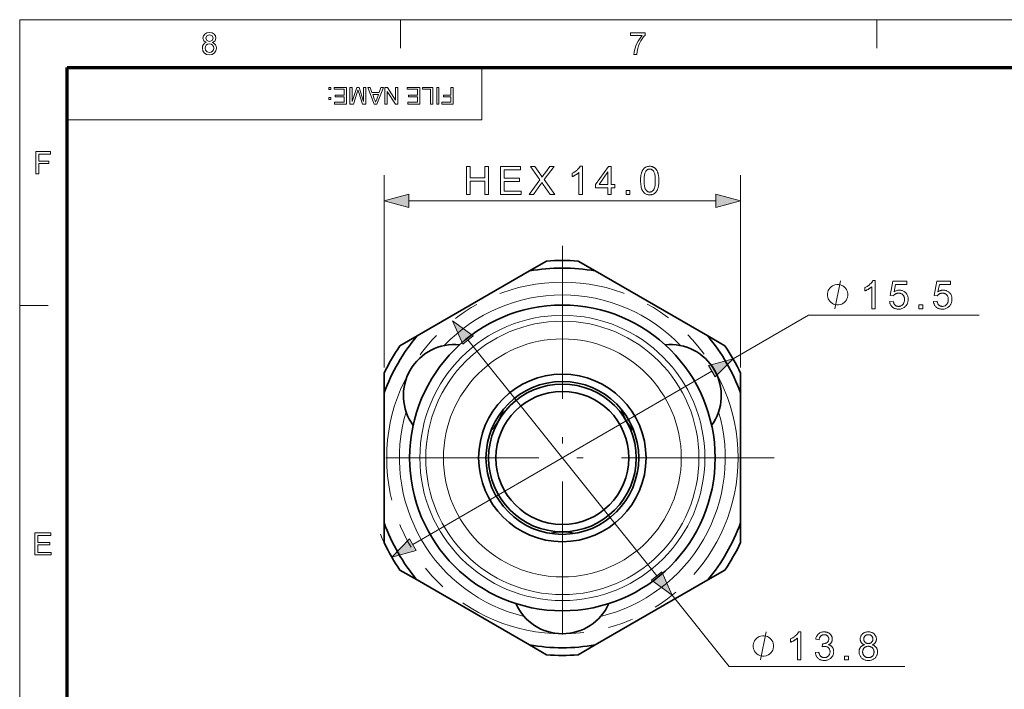
# Model space of a CAD drawing. Extents: x 8 to 292, y 8 to 202.
# Drawn here: x 8 to 85, y 149 to 202 of the extents above; entities that cross this region are included whole.
import ezdxf

# ---------------------------------------------------------------- set-up
doc = ezdxf.new("R2010")
doc.units = 0
doc.linetypes.add('DASHDOT', pattern=[18.5, 12, -3, 0.5, -3])
doc.linetypes.add('PHANTOM', pattern=[20, 10, -2, 2, -2, 2, -2])

msp = doc.modelspace()

# ---------------------------------------------------------------- linework, layer by layer
at = {"color": 11, "lineweight": 13}
for p, q in [((7.5, 7.5), (7.5, 202.012)), ((7.5, 202.012), (291.788, 202.012))]:
    msp.add_line(p, q, dxfattribs=at)
at = {"color": 7, "lineweight": 13, "ltscale": 0.056109}
for p, q in [((37.425, 199.768), (37.425, 202.012)), ((74.831, 199.768), (74.831, 202.012)), ((7.5, 179.569), (9.744, 179.569))]:
    msp.add_line(p, q, dxfattribs=at)
at = {"color": 150, "lineweight": 70}
for p, q in [((11.241, 198.272), (288.047, 198.272)), ((11.241, 11.241), (11.241, 198.272))]:
    msp.add_line(p, q, dxfattribs=at)
at = {"color": 7, "lineweight": 13, "ltscale": 0.102828}
msp.add_line((43.791, 194.159), (43.791, 198.272), dxfattribs=at)
at = {"color": 7, "lineweight": 13}
for p, q in [((43.791, 194.159), (11.241, 194.159)), ((38.062, 187.798), (62.198, 187.798)), ((42.712, 176.88), (57.547, 158.351)), ((38.393, 160.808), (61.866, 174.424))]:
    msp.add_line(p, q, dxfattribs=at)
at = {"color": 7, "lineweight": 13, "ltscale": 0.377072}
for p, q in [((36.13, 174.716), (36.13, 189.798)), ((64.13, 174.716), (64.13, 189.798))]:
    msp.add_line(p, q, dxfattribs=at)
at = {"color": 7, "linetype": 'DASHDOT', "lineweight": 13}
for p, q in [((50.13, 184.256), (50.13, 150.976)), ((66.77, 167.616), (33.49, 167.616))]:
    msp.add_line(p, q, dxfattribs=at)
at = {"color": 7, "lineweight": 35, "ltscale": 0.038802}
for p, q in [((47.546, 182.29), (48.891, 183.066)), ((52.713, 182.29), (51.369, 183.066)), ((38.713, 177.19), (37.369, 176.414)), ((61.546, 177.19), (62.891, 176.414)), ((36.13, 172.716), (36.13, 174.268)), ((64.13, 172.716), (64.13, 174.268)), ((36.13, 162.516), (36.13, 160.964)), ((64.13, 162.516), (64.13, 160.964)), ((38.713, 158.041), (37.369, 158.817)), ((61.546, 158.041), (62.891, 158.817)), ((47.546, 152.941), (48.891, 152.165)), ((52.713, 152.941), (51.369, 152.165))]:
    msp.add_line(p, q, dxfattribs=at)
at = {"color": 7, "lineweight": 35, "ltscale": 0.255}
for p, q in [((47.546, 182.29), (38.713, 177.19)), ((61.546, 177.19), (52.713, 182.29)), ((36.13, 172.716), (36.13, 162.516)), ((64.13, 162.516), (64.13, 172.716)), ((38.713, 158.041), (47.546, 152.941)), ((52.713, 152.941), (61.546, 158.041))]:
    msp.add_line(p, q, dxfattribs=at)
at = {"color": 7, "lineweight": 13, "ltscale": 0.171169}
msp.add_line((63.537, 175.393), (69.46, 178.828), dxfattribs=at)
at = {"color": 7, "lineweight": 13, "ltscale": 0.335}
msp.add_line((69.46, 178.828), (82.86, 178.828), dxfattribs=at)
at = {"color": 7, "lineweight": 13, "ltscale": 0.17896}
msp.add_line((58.754, 156.843), (63.228, 151.254), dxfattribs=at)
at = {"color": 7, "lineweight": 13, "ltscale": 0.344946}
msp.add_line((63.228, 151.254), (77.026, 151.254), dxfattribs=at)
at = {"color": 7, "lineweight": 13}
for points in [[(22.158, 200.22), (21.962, 200.357), (21.898, 200.568), (21.932, 200.74), (22.035, 200.881), (22.195, 200.976), (22.4, 201.008), (22.607, 200.976), (22.769, 200.879), (22.874, 200.735), (22.908, 200.562), (22.845, 200.356), (22.654, 200.22), (22.784, 200.153), (22.879, 200.053), (22.937, 199.926), (22.957, 199.776), (22.918, 199.572), (22.804, 199.403), (22.628, 199.29), (22.403, 199.252), (22.179, 199.29), (22.002, 199.404), (21.888, 199.574), (21.85, 199.782), (21.87, 199.938), (21.93, 200.065), (22.027, 200.161)], [(22.115, 200.57), (22.19, 200.383), (22.406, 200.311), (22.618, 200.383), (22.692, 200.559), (22.615, 200.742), (22.403, 200.816), (22.191, 200.743)], [(55.492, 200.768), (55.492, 200.984), (56.622, 200.984), (56.622, 200.809), (56.514, 200.678), (56.407, 200.523), (56.3, 200.343), (56.201, 200.148), (56.119, 199.95), (56.053, 199.748), (56.001, 199.522), (55.973, 199.276), (55.756, 199.276), (55.78, 199.5), (55.842, 199.766), (55.905, 199.954), (55.984, 200.139), (56.078, 200.319), (56.183, 200.487), (56.292, 200.637), (56.406, 200.768)], [(22.067, 199.785), (22.102, 199.616), (22.224, 199.489), (22.405, 199.445), (22.545, 199.468), (22.651, 199.539), (22.718, 199.646), (22.74, 199.778), (22.717, 199.913), (22.649, 200.022), (22.54, 200.094), (22.398, 200.118), (22.26, 200.094), (22.155, 200.023), (22.089, 199.916)], [(31.94, 196.697), (31.94, 196.533), (31.776, 196.533), (31.776, 196.697)], [(33.174, 196.697), (33.174, 195.39), (32.23, 195.39), (32.23, 195.535), (32.993, 195.535), (32.993, 195.953), (32.285, 195.953), (32.285, 196.098), (32.993, 196.098), (32.993, 196.552), (32.194, 196.552), (32.194, 196.697)], [(34.699, 196.697), (34.699, 195.39), (34.429, 195.39), (34.133, 196.31), (34.073, 196.502), (34.007, 196.294), (33.713, 195.39), (33.446, 195.39), (33.446, 196.697), (33.628, 196.697), (33.628, 195.59), (33.983, 196.697), (34.165, 196.697), (34.517, 195.59), (34.517, 196.697)], [(36.074, 196.697), (35.555, 195.39), (35.355, 195.39), (34.837, 196.697), (35.029, 196.697), (35.175, 196.298), (35.735, 196.298), (35.882, 196.697)], [(37.207, 196.697), (37.207, 195.39), (37.015, 195.39), (36.372, 196.377), (36.372, 195.39), (36.19, 195.39), (36.19, 196.697), (36.383, 196.697), (37.025, 195.71), (37.025, 196.697)], [(38.931, 196.697), (38.931, 195.39), (37.987, 195.39), (37.987, 195.535), (38.75, 195.535), (38.75, 195.953), (38.042, 195.953), (38.042, 196.098), (38.75, 196.098), (38.75, 196.552), (37.951, 196.552), (37.951, 196.697)], [(39.948, 196.697), (39.948, 195.39), (39.766, 195.39), (39.766, 196.552), (39.131, 196.552), (39.131, 196.697)], [(40.438, 196.697), (40.438, 195.39), (40.257, 195.39), (40.257, 196.697)], [(41.545, 196.697), (41.545, 195.39), (40.674, 195.39), (40.674, 195.535), (41.364, 195.535), (41.364, 195.953), (40.783, 195.953), (40.783, 196.098), (41.364, 196.098), (41.364, 196.697)], [(31.94, 195.916), (31.94, 195.753), (31.776, 195.753), (31.776, 195.916)], [(35.682, 196.152), (35.229, 196.152), (35.358, 195.8), (35.413, 195.651), (35.455, 195.535), (35.499, 195.655), (35.544, 195.777)], [(8.774, 189.925), (8.774, 191.657), (9.929, 191.657), (9.929, 191.464), (9.015, 191.464), (9.015, 190.911), (9.785, 190.911), (9.785, 190.718), (9.015, 190.718), (9.015, 189.925)], [(42.601, 188.298), (42.601, 190.498), (42.892, 190.498), (42.892, 189.595), (44.035, 189.595), (44.035, 190.498), (44.326, 190.498), (44.326, 188.298), (44.035, 188.298), (44.035, 189.335), (42.892, 189.335), (42.892, 188.298)], [(45.257, 188.298), (45.257, 190.498), (46.848, 190.498), (46.848, 190.239), (45.548, 190.239), (45.548, 189.565), (46.765, 189.565), (46.765, 189.307), (45.548, 189.307), (45.548, 188.558), (46.899, 188.558), (46.899, 188.298)], [(47.517, 188.298), (48.368, 189.445), (47.617, 190.498), (47.964, 190.498), (48.363, 189.934), (48.387, 189.9), (48.41, 189.867), (48.432, 189.836), (48.451, 189.807), (48.47, 189.779), (48.487, 189.753), (48.502, 189.728), (48.516, 189.705), (48.529, 189.684), (48.54, 189.664), (48.555, 189.688), (48.571, 189.713), (48.587, 189.737), (48.604, 189.762), (48.621, 189.787), (48.638, 189.812), (48.657, 189.837), (48.675, 189.863), (48.695, 189.889), (48.714, 189.915), (49.157, 190.498), (49.474, 190.498), (48.701, 189.461), (49.534, 188.298), (49.174, 188.298), (48.62, 189.083), (48.611, 189.097), (48.601, 189.111), (48.592, 189.125), (48.582, 189.139), (48.573, 189.154), (48.563, 189.169), (48.553, 189.184), (48.544, 189.199), (48.534, 189.215), (48.524, 189.23), (48.51, 189.207), (48.496, 189.185), (48.484, 189.165), (48.472, 189.146), (48.461, 189.129), (48.451, 189.113), (48.442, 189.099), (48.433, 189.086), (48.426, 189.075), (48.419, 189.065), (47.867, 188.298)], [(51.699, 188.298), (51.429, 188.298), (51.429, 190.02), (51.409, 190.001), (51.387, 189.983), (51.365, 189.964), (51.341, 189.945), (51.316, 189.927), (51.29, 189.908), (51.262, 189.889), (51.234, 189.871), (51.204, 189.852), (51.173, 189.834), (51.142, 189.816), (51.111, 189.798), (51.081, 189.782), (51.051, 189.767), (51.023, 189.752), (50.995, 189.739), (50.967, 189.726), (50.94, 189.715), (50.914, 189.704), (50.889, 189.694), (50.889, 189.955), (50.933, 189.977), (50.977, 190), (51.019, 190.023), (51.061, 190.048), (51.101, 190.073), (51.14, 190.099), (51.178, 190.126), (51.215, 190.155), (51.25, 190.183), (51.285, 190.213), (51.318, 190.244), (51.349, 190.274), (51.378, 190.303), (51.405, 190.333), (51.43, 190.363), (51.453, 190.392), (51.474, 190.421), (51.493, 190.45), (51.51, 190.479), (51.525, 190.507), (51.699, 190.507)], [(53.696, 188.298), (53.696, 188.825), (52.742, 188.825), (52.742, 189.073), (53.746, 190.498), (53.966, 190.498), (53.966, 189.073), (54.264, 189.073), (54.264, 188.825), (53.966, 188.825), (53.966, 188.298)], [(56.273, 189.383), (56.274, 189.46), (56.276, 189.533), (56.28, 189.604), (56.286, 189.671), (56.293, 189.736), (56.302, 189.797), (56.312, 189.855), (56.324, 189.91), (56.338, 189.962), (56.353, 190.011), (56.37, 190.058), (56.389, 190.102), (56.409, 190.144), (56.43, 190.184), (56.453, 190.222), (56.478, 190.258), (56.504, 190.291), (56.532, 190.322), (56.561, 190.352), (56.592, 190.378), (56.624, 190.403), (56.659, 190.425), (56.694, 190.444), (56.732, 190.461), (56.771, 190.475), (56.811, 190.487), (56.854, 190.496), (56.898, 190.502), (56.943, 190.506), (56.99, 190.507), (57.025, 190.507), (57.059, 190.505), (57.093, 190.501), (57.125, 190.496), (57.157, 190.49), (57.187, 190.482), (57.217, 190.473), (57.246, 190.462), (57.274, 190.45), (57.301, 190.436), (57.327, 190.421), (57.353, 190.405), (57.377, 190.388), (57.4, 190.369), (57.423, 190.349), (57.445, 190.328), (57.465, 190.306), (57.485, 190.282), (57.504, 190.257), (57.522, 190.231), (57.539, 190.203), (57.555, 190.175), (57.57, 190.145), (57.585, 190.114), (57.599, 190.082), (57.613, 190.048), (57.625, 190.014), (57.637, 189.978), (57.648, 189.941), (57.658, 189.903), (57.668, 189.864), (57.676, 189.821), (57.683, 189.776), (57.69, 189.728), (57.695, 189.677), (57.7, 189.624), (57.703, 189.568), (57.706, 189.509), (57.707, 189.448), (57.708, 189.383), (57.707, 189.308), (57.704, 189.235), (57.701, 189.165), (57.695, 189.098), (57.688, 189.034), (57.679, 188.973), (57.669, 188.915), (57.657, 188.86), (57.643, 188.807), (57.628, 188.758), (57.611, 188.712), (57.593, 188.668), (57.573, 188.625), (57.552, 188.585), (57.529, 188.548), (57.504, 188.512), (57.478, 188.478), (57.45, 188.447), (57.421, 188.418), (57.39, 188.391), (57.358, 188.366), (57.324, 188.344), (57.288, 188.325), (57.25, 188.308), (57.211, 188.293), (57.17, 188.282), (57.128, 188.273), (57.084, 188.266), (57.038, 188.262), (56.99, 188.261), (56.928, 188.263), (56.869, 188.27), (56.812, 188.281), (56.758, 188.297), (56.706, 188.318), (56.658, 188.343), (56.612, 188.373), (56.569, 188.407), (56.528, 188.446), (56.491, 188.489), (56.449, 188.547), (56.412, 188.613), (56.38, 188.685), (56.351, 188.764), (56.327, 188.85), (56.308, 188.943), (56.293, 189.043), (56.282, 189.149), (56.275, 189.263)], [(56.551, 189.383), (56.552, 189.279), (56.556, 189.181), (56.562, 189.091), (56.571, 189.008), (56.582, 188.932), (56.596, 188.864), (56.613, 188.803), (56.632, 188.749), (56.653, 188.702), (56.677, 188.662), (56.703, 188.628), (56.731, 188.598), (56.759, 188.571), (56.788, 188.548), (56.819, 188.528), (56.851, 188.512), (56.884, 188.499), (56.918, 188.49), (56.954, 188.485), (56.99, 188.483), (57.027, 188.485), (57.062, 188.49), (57.097, 188.499), (57.13, 188.512), (57.162, 188.528), (57.192, 188.548), (57.222, 188.571), (57.25, 188.598), (57.277, 188.629), (57.303, 188.663), (57.327, 188.703), (57.349, 188.75), (57.368, 188.804), (57.384, 188.865), (57.398, 188.933), (57.41, 189.009), (57.419, 189.092), (57.425, 189.182), (57.429, 189.279), (57.43, 189.383), (57.429, 189.488), (57.425, 189.586), (57.419, 189.677), (57.41, 189.76), (57.398, 189.836), (57.384, 189.904), (57.368, 189.965), (57.349, 190.019), (57.327, 190.066), (57.303, 190.105), (57.277, 190.139), (57.25, 190.17), (57.222, 190.196), (57.192, 190.22), (57.161, 190.239), (57.129, 190.255), (57.095, 190.268), (57.06, 190.277), (57.025, 190.282), (56.987, 190.284), (56.951, 190.282), (56.916, 190.278), (56.882, 190.27), (56.85, 190.259), (56.82, 190.244), (56.791, 190.227), (56.764, 190.207), (56.738, 190.183), (56.713, 190.156), (56.69, 190.126), (56.664, 190.083), (56.64, 190.032), (56.619, 189.975), (56.601, 189.911), (56.586, 189.84), (56.573, 189.762), (56.563, 189.678), (56.556, 189.587), (56.552, 189.488)], [(53.696, 189.073), (53.696, 190.065), (53.008, 189.073)], [(38.062, 188.316), (36.13, 187.798), (38.062, 187.281)], [(55.131, 188.298), (55.131, 188.606), (55.439, 188.606), (55.439, 188.298)], [(62.198, 187.281), (64.13, 187.798), (62.198, 188.316)], [(72.558, 180.428), (72.558, 180.502), (72.521, 180.648), (72.485, 180.758), (72.448, 180.832), (72.375, 180.942), (72.265, 181.052), (72.155, 181.125), (72.081, 181.162), (71.971, 181.198), (71.825, 181.235), (71.751, 181.235), (71.678, 181.235), (71.531, 181.198), (71.421, 181.162), (71.348, 181.125), (71.238, 181.052), (71.128, 180.942), (71.055, 180.832), (71.018, 180.758), (70.981, 180.648), (70.945, 180.502), (70.945, 180.428), (70.945, 180.355), (70.981, 180.208), (71.018, 180.098), (71.055, 180.025), (71.128, 179.915), (71.238, 179.805), (71.348, 179.732), (71.421, 179.695), (71.531, 179.658), (71.678, 179.622), (71.751, 179.622), (71.825, 179.622), (71.971, 179.658), (72.081, 179.695), (72.155, 179.732), (72.265, 179.805), (72.375, 179.915), (72.448, 180.025), (72.485, 180.098), (72.521, 180.208), (72.558, 180.355)], [(74.703, 179.328), (74.433, 179.328), (74.433, 181.05), (74.413, 181.031), (74.391, 181.012), (74.369, 180.994), (74.345, 180.975), (74.32, 180.957), (74.294, 180.938), (74.267, 180.919), (74.238, 180.901), (74.208, 180.882), (74.177, 180.864), (74.146, 180.845), (74.115, 180.828), (74.085, 180.812), (74.056, 180.797), (74.027, 180.782), (73.999, 180.769), (73.971, 180.756), (73.944, 180.745), (73.918, 180.734), (73.893, 180.724), (73.893, 180.985), (73.937, 181.007), (73.981, 181.03), (74.023, 181.053), (74.065, 181.078), (74.105, 181.103), (74.144, 181.129), (74.182, 181.156), (74.219, 181.184), (74.254, 181.213), (74.289, 181.243), (74.322, 181.273), (74.353, 181.304), (74.382, 181.333), (74.409, 181.363), (74.434, 181.393), (74.457, 181.422), (74.478, 181.451), (74.497, 181.48), (74.514, 181.509), (74.529, 181.537), (74.703, 181.537)], [(75.835, 179.905), (76.118, 179.929), (76.125, 179.888), (76.134, 179.85), (76.145, 179.814), (76.157, 179.779), (76.171, 179.747), (76.186, 179.717), (76.203, 179.689), (76.222, 179.663), (76.242, 179.639), (76.264, 179.617), (76.288, 179.597), (76.312, 179.58), (76.338, 179.564), (76.364, 179.551), (76.391, 179.539), (76.419, 179.53), (76.448, 179.522), (76.478, 179.517), (76.509, 179.514), (76.541, 179.513), (76.58, 179.514), (76.617, 179.519), (76.653, 179.526), (76.688, 179.537), (76.721, 179.55), (76.754, 179.566), (76.785, 179.585), (76.815, 179.607), (76.844, 179.632), (76.872, 179.66), (76.897, 179.69), (76.92, 179.723), (76.94, 179.757), (76.958, 179.793), (76.973, 179.831), (76.985, 179.871), (76.994, 179.913), (77.001, 179.957), (77.005, 180.003), (77.007, 180.05), (77.005, 180.095), (77.001, 180.139), (76.995, 180.18), (76.986, 180.22), (76.974, 180.257), (76.96, 180.292), (76.943, 180.326), (76.923, 180.358), (76.901, 180.387), (76.877, 180.415), (76.85, 180.44), (76.822, 180.463), (76.792, 180.483), (76.76, 180.5), (76.727, 180.515), (76.692, 180.527), (76.656, 180.536), (76.618, 180.543), (76.578, 180.547), (76.537, 180.548), (76.511, 180.548), (76.486, 180.546), (76.461, 180.543), (76.436, 180.539), (76.413, 180.534), (76.389, 180.527), (76.367, 180.519), (76.344, 180.511), (76.323, 180.5), (76.301, 180.489), (76.281, 180.477), (76.261, 180.464), (76.242, 180.45), (76.224, 180.436), (76.207, 180.421), (76.191, 180.405), (76.176, 180.389), (76.162, 180.372), (76.149, 180.354), (76.136, 180.335), (75.883, 180.368), (76.096, 181.498), (77.19, 181.498), (77.19, 181.24), (76.312, 181.24), (76.193, 180.649), (76.233, 180.675), (76.273, 180.699), (76.314, 180.719), (76.355, 180.737), (76.396, 180.753), (76.438, 180.765), (76.48, 180.775), (76.523, 180.782), (76.566, 180.786), (76.609, 180.787), (76.666, 180.785), (76.721, 180.779), (76.774, 180.769), (76.825, 180.755), (76.875, 180.737), (76.922, 180.715), (76.968, 180.689), (77.012, 180.659), (77.055, 180.625), (77.095, 180.587), (77.133, 180.546), (77.166, 180.503), (77.196, 180.457), (77.222, 180.41), (77.244, 180.359), (77.262, 180.307), (77.275, 180.252), (77.285, 180.195), (77.291, 180.136), (77.293, 180.074), (77.291, 180.015), (77.286, 179.958), (77.278, 179.902), (77.265, 179.848), (77.25, 179.796), (77.231, 179.745), (77.208, 179.696), (77.182, 179.648), (77.152, 179.602), (77.119, 179.558), (77.075, 179.507), (77.028, 179.462), (76.978, 179.422), (76.925, 179.387), (76.869, 179.358), (76.81, 179.334), (76.747, 179.315), (76.682, 179.302), (76.613, 179.294), (76.541, 179.291), (76.482, 179.293), (76.426, 179.298), (76.371, 179.306), (76.319, 179.318), (76.269, 179.333), (76.221, 179.351), (76.175, 179.373), (76.132, 179.398), (76.09, 179.427), (76.051, 179.459), (76.015, 179.494), (75.982, 179.531), (75.952, 179.57), (75.926, 179.611), (75.902, 179.654), (75.882, 179.7), (75.865, 179.748), (75.852, 179.798), (75.842, 179.85)], [(79.277, 179.905), (79.561, 179.929), (79.568, 179.888), (79.577, 179.85), (79.587, 179.814), (79.599, 179.779), (79.613, 179.747), (79.629, 179.717), (79.646, 179.689), (79.664, 179.663), (79.685, 179.639), (79.707, 179.617), (79.73, 179.597), (79.755, 179.58), (79.78, 179.564), (79.806, 179.551), (79.834, 179.539), (79.862, 179.53), (79.891, 179.522), (79.921, 179.517), (79.952, 179.514), (79.984, 179.513), (80.022, 179.514), (80.06, 179.519), (80.096, 179.526), (80.13, 179.537), (80.164, 179.55), (80.196, 179.566), (80.228, 179.585), (80.258, 179.607), (80.286, 179.632), (80.314, 179.66), (80.34, 179.69), (80.363, 179.723), (80.383, 179.757), (80.401, 179.793), (80.415, 179.831), (80.428, 179.871), (80.437, 179.913), (80.444, 179.957), (80.448, 180.003), (80.449, 180.05), (80.448, 180.095), (80.444, 180.139), (80.437, 180.18), (80.428, 180.22), (80.417, 180.257), (80.402, 180.292), (80.386, 180.326), (80.366, 180.358), (80.344, 180.387), (80.319, 180.415), (80.293, 180.44), (80.264, 180.463), (80.234, 180.483), (80.203, 180.5), (80.169, 180.515), (80.135, 180.527), (80.098, 180.536), (80.06, 180.543), (80.021, 180.547), (79.979, 180.548), (79.954, 180.548), (79.928, 180.546), (79.903, 180.543), (79.879, 180.539), (79.855, 180.534), (79.832, 180.527), (79.809, 180.519), (79.787, 180.511), (79.765, 180.5), (79.744, 180.489), (79.723, 180.477), (79.704, 180.464), (79.685, 180.45), (79.667, 180.436), (79.65, 180.421), (79.634, 180.405), (79.619, 180.389), (79.605, 180.372), (79.591, 180.354), (79.579, 180.335), (79.325, 180.368), (79.538, 181.498), (80.632, 181.498), (80.632, 181.24), (79.754, 181.24), (79.636, 180.649), (79.676, 180.675), (79.716, 180.699), (79.756, 180.719), (79.797, 180.737), (79.839, 180.753), (79.88, 180.765), (79.923, 180.775), (79.965, 180.782), (80.008, 180.786), (80.051, 180.787), (80.108, 180.785), (80.163, 180.779), (80.216, 180.769), (80.268, 180.755), (80.317, 180.737), (80.365, 180.715), (80.411, 180.689), (80.455, 180.659), (80.497, 180.625), (80.538, 180.587), (80.575, 180.546), (80.609, 180.503), (80.639, 180.457), (80.664, 180.41), (80.686, 180.359), (80.704, 180.307), (80.718, 180.252), (80.728, 180.195), (80.734, 180.136), (80.736, 180.074), (80.734, 180.015), (80.729, 179.958), (80.72, 179.902), (80.708, 179.848), (80.692, 179.796), (80.673, 179.745), (80.65, 179.696), (80.624, 179.648), (80.595, 179.602), (80.562, 179.558), (80.518, 179.507), (80.471, 179.462), (80.421, 179.422), (80.368, 179.387), (80.311, 179.358), (80.252, 179.334), (80.19, 179.315), (80.124, 179.302), (80.056, 179.294), (79.984, 179.291), (79.925, 179.293), (79.868, 179.298), (79.814, 179.306), (79.761, 179.318), (79.711, 179.333), (79.663, 179.351), (79.618, 179.373), (79.574, 179.398), (79.533, 179.427), (79.494, 179.459), (79.458, 179.494), (79.425, 179.531), (79.395, 179.57), (79.368, 179.611), (79.345, 179.654), (79.325, 179.7), (79.308, 179.748), (79.294, 179.798), (79.284, 179.85)], [(78.135, 179.328), (78.135, 179.636), (78.443, 179.636), (78.443, 179.328)], [(43.117, 177.204), (41.505, 178.389), (42.308, 176.557)], [(62.126, 173.976), (63.537, 175.393), (61.606, 174.871)], [(8.686, 160), (8.686, 161.732), (9.937, 161.732), (9.937, 161.539), (8.926, 161.539), (8.926, 160.986), (9.864, 160.986), (9.864, 160.793), (8.926, 160.793), (8.926, 160.192), (9.985, 160.192), (9.985, 160)], [(38.133, 161.255), (36.722, 159.838), (38.653, 160.36)], [(57.143, 158.027), (58.754, 156.843), (57.951, 158.674)], [(68.869, 151.754), (68.599, 151.754), (68.599, 153.476), (68.579, 153.457), (68.558, 153.438), (68.535, 153.42), (68.511, 153.401), (68.486, 153.383), (68.46, 153.364), (68.433, 153.345), (68.404, 153.327), (68.374, 153.308), (68.343, 153.29), (68.312, 153.271), (68.281, 153.254), (68.251, 153.238), (68.222, 153.223), (68.193, 153.208), (68.165, 153.195), (68.137, 153.182), (68.11, 153.17), (68.084, 153.16), (68.059, 153.15), (68.059, 153.411), (68.103, 153.433), (68.147, 153.456), (68.19, 153.479), (68.231, 153.504), (68.271, 153.529), (68.31, 153.555), (68.348, 153.582), (68.385, 153.61), (68.42, 153.639), (68.455, 153.669), (68.488, 153.699), (68.519, 153.73), (68.548, 153.759), (68.575, 153.789), (68.6, 153.819), (68.623, 153.848), (68.644, 153.877), (68.663, 153.906), (68.68, 153.935), (68.695, 153.963), (68.869, 153.963)], [(70.002, 152.335), (70.272, 152.371), (70.282, 152.327), (70.293, 152.284), (70.306, 152.245), (70.32, 152.208), (70.335, 152.174), (70.352, 152.142), (70.369, 152.113), (70.388, 152.086), (70.409, 152.062), (70.431, 152.04), (70.453, 152.021), (70.477, 152.004), (70.502, 151.989), (70.528, 151.975), (70.555, 151.964), (70.582, 151.955), (70.611, 151.948), (70.641, 151.943), (70.671, 151.94), (70.703, 151.939), (70.74, 151.94), (70.777, 151.944), (70.812, 151.951), (70.846, 151.96), (70.879, 151.972), (70.91, 151.986), (70.941, 152.004), (70.97, 152.023), (70.998, 152.046), (71.025, 152.071), (71.05, 152.098), (71.072, 152.126), (71.092, 152.156), (71.109, 152.187), (71.123, 152.219), (71.135, 152.252), (71.144, 152.287), (71.151, 152.323), (71.155, 152.36), (71.156, 152.398), (71.155, 152.435), (71.151, 152.47), (71.145, 152.504), (71.137, 152.537), (71.126, 152.568), (71.112, 152.598), (71.097, 152.627), (71.078, 152.654), (71.058, 152.68), (71.035, 152.705), (71.01, 152.728), (70.983, 152.749), (70.956, 152.767), (70.927, 152.782), (70.897, 152.796), (70.865, 152.807), (70.832, 152.815), (70.798, 152.821), (70.762, 152.825), (70.725, 152.826), (70.71, 152.826), (70.693, 152.825), (70.676, 152.823), (70.658, 152.821), (70.64, 152.818), (70.62, 152.815), (70.6, 152.811), (70.579, 152.807), (70.557, 152.802), (70.535, 152.796), (70.565, 153.033), (70.57, 153.032), (70.575, 153.032), (70.58, 153.031), (70.585, 153.031), (70.589, 153.031), (70.594, 153.03), (70.598, 153.03), (70.601, 153.03), (70.605, 153.03), (70.608, 153.03), (70.643, 153.031), (70.676, 153.034), (70.709, 153.038), (70.741, 153.044), (70.772, 153.052), (70.803, 153.062), (70.833, 153.074), (70.862, 153.088), (70.891, 153.103), (70.919, 153.12), (70.945, 153.139), (70.969, 153.16), (70.989, 153.183), (71.007, 153.208), (71.023, 153.234), (71.035, 153.263), (71.045, 153.294), (71.052, 153.326), (71.056, 153.361), (71.057, 153.398), (71.056, 153.427), (71.053, 153.455), (71.048, 153.482), (71.041, 153.508), (71.032, 153.533), (71.021, 153.558), (71.008, 153.581), (70.993, 153.603), (70.976, 153.624), (70.957, 153.644), (70.936, 153.662), (70.914, 153.679), (70.891, 153.693), (70.867, 153.706), (70.841, 153.717), (70.815, 153.726), (70.787, 153.732), (70.758, 153.737), (70.728, 153.74), (70.697, 153.741), (70.666, 153.74), (70.636, 153.737), (70.607, 153.732), (70.579, 153.725), (70.552, 153.717), (70.527, 153.706), (70.502, 153.693), (70.478, 153.678), (70.456, 153.661), (70.434, 153.642), (70.414, 153.621), (70.395, 153.599), (70.378, 153.574), (70.362, 153.547), (70.348, 153.518), (70.335, 153.488), (70.324, 153.455), (70.314, 153.42), (70.306, 153.384), (70.299, 153.345), (70.029, 153.393), (70.04, 153.446), (70.054, 153.497), (70.07, 153.545), (70.089, 153.591), (70.11, 153.634), (70.134, 153.675), (70.16, 153.713), (70.189, 153.749), (70.22, 153.783), (70.254, 153.814), (70.29, 153.842), (70.328, 153.868), (70.367, 153.89), (70.408, 153.91), (70.451, 153.926), (70.496, 153.939), (70.542, 153.95), (70.59, 153.957), (70.64, 153.962), (70.691, 153.963), (70.727, 153.963), (70.762, 153.96), (70.796, 153.956), (70.83, 153.951), (70.864, 153.944), (70.897, 153.936), (70.929, 153.926), (70.961, 153.914), (70.992, 153.901), (71.023, 153.886), (71.052, 153.87), (71.08, 153.853), (71.107, 153.835), (71.132, 153.815), (71.156, 153.795), (71.179, 153.773), (71.2, 153.75), (71.219, 153.726), (71.238, 153.701), (71.254, 153.675), (71.27, 153.648), (71.283, 153.621), (71.295, 153.594), (71.306, 153.566), (71.315, 153.538), (71.322, 153.509), (71.328, 153.48), (71.332, 153.451), (71.334, 153.421), (71.335, 153.392), (71.334, 153.363), (71.332, 153.336), (71.328, 153.308), (71.322, 153.282), (71.316, 153.255), (71.307, 153.23), (71.297, 153.205), (71.286, 153.18), (71.273, 153.156), (71.258, 153.132), (71.242, 153.109), (71.225, 153.087), (71.206, 153.066), (71.185, 153.046), (71.163, 153.027), (71.14, 153.009), (71.115, 152.992), (71.089, 152.975), (71.061, 152.96), (71.032, 152.946), (71.07, 152.936), (71.106, 152.924), (71.141, 152.91), (71.174, 152.894), (71.205, 152.877), (71.234, 152.857), (71.262, 152.835), (71.288, 152.812), (71.312, 152.786), (71.335, 152.759), (71.355, 152.73), (71.374, 152.699), (71.39, 152.668), (71.404, 152.634), (71.416, 152.599), (71.425, 152.563), (71.433, 152.526), (71.438, 152.487), (71.442, 152.446), (71.443, 152.404), (71.441, 152.347), (71.434, 152.292), (71.424, 152.239), (71.409, 152.188), (71.39, 152.138), (71.367, 152.09), (71.34, 152.044), (71.308, 151.999), (71.273, 151.957), (71.233, 151.916), (71.19, 151.878), (71.144, 151.844), (71.097, 151.814), (71.047, 151.787), (70.995, 151.765), (70.941, 151.747), (70.884, 151.733), (70.825, 151.723), (70.765, 151.717), (70.701, 151.715), (70.645, 151.717), (70.59, 151.722), (70.537, 151.731), (70.485, 151.743), (70.436, 151.758), (70.389, 151.777), (70.344, 151.8), (70.301, 151.826), (70.26, 151.855), (70.22, 151.888), (70.184, 151.923), (70.151, 151.961), (70.12, 152.001), (70.094, 152.042), (70.07, 152.086), (70.05, 152.132), (70.033, 152.18), (70.02, 152.229), (70.009, 152.281)], [(73.859, 152.947), (73.826, 152.96), (73.795, 152.974), (73.766, 152.989), (73.738, 153.005), (73.713, 153.022), (73.689, 153.04), (73.666, 153.059), (73.646, 153.079), (73.627, 153.101), (73.61, 153.123), (73.594, 153.146), (73.581, 153.17), (73.568, 153.195), (73.558, 153.221), (73.549, 153.248), (73.542, 153.276), (73.536, 153.305), (73.532, 153.334), (73.53, 153.365), (73.529, 153.396), (73.53, 153.443), (73.536, 153.489), (73.544, 153.533), (73.556, 153.576), (73.572, 153.617), (73.591, 153.657), (73.613, 153.695), (73.639, 153.731), (73.669, 153.766), (73.701, 153.8), (73.737, 153.831), (73.775, 153.859), (73.815, 153.883), (73.858, 153.904), (73.902, 153.922), (73.949, 153.937), (73.999, 153.949), (74.05, 153.957), (74.104, 153.962), (74.161, 153.963), (74.217, 153.962), (74.271, 153.957), (74.323, 153.948), (74.373, 153.937), (74.421, 153.922), (74.466, 153.903), (74.509, 153.881), (74.549, 153.856), (74.588, 153.828), (74.624, 153.796), (74.658, 153.762), (74.687, 153.726), (74.714, 153.689), (74.737, 153.651), (74.756, 153.611), (74.772, 153.569), (74.784, 153.526), (74.793, 153.482), (74.798, 153.436), (74.8, 153.389), (74.799, 153.358), (74.797, 153.329), (74.793, 153.3), (74.787, 153.273), (74.78, 153.245), (74.771, 153.219), (74.76, 153.194), (74.748, 153.169), (74.735, 153.145), (74.72, 153.122), (74.703, 153.1), (74.684, 153.079), (74.664, 153.059), (74.642, 153.04), (74.618, 153.022), (74.593, 153.005), (74.566, 152.989), (74.538, 152.974), (74.508, 152.96), (74.476, 152.947), (74.515, 152.933), (74.553, 152.918), (74.589, 152.9), (74.622, 152.882), (74.654, 152.861), (74.684, 152.839), (74.712, 152.815), (74.738, 152.79), (74.762, 152.763), (74.784, 152.734), (74.804, 152.704), (74.822, 152.673), (74.838, 152.641), (74.852, 152.608), (74.863, 152.573), (74.873, 152.537), (74.88, 152.5), (74.886, 152.463), (74.889, 152.423), (74.89, 152.383), (74.888, 152.328), (74.882, 152.274), (74.872, 152.222), (74.858, 152.172), (74.84, 152.124), (74.818, 152.077), (74.792, 152.032), (74.762, 151.989), (74.728, 151.948), (74.69, 151.909), (74.649, 151.872), (74.605, 151.84), (74.559, 151.811), (74.51, 151.786), (74.459, 151.765), (74.405, 151.748), (74.349, 151.734), (74.29, 151.725), (74.229, 151.719), (74.165, 151.717), (74.101, 151.719), (74.04, 151.725), (73.981, 151.734), (73.925, 151.748), (73.871, 151.765), (73.82, 151.786), (73.771, 151.811), (73.725, 151.84), (73.681, 151.873), (73.64, 151.91), (73.602, 151.949), (73.568, 151.991), (73.538, 152.034), (73.512, 152.079), (73.49, 152.126), (73.472, 152.175), (73.458, 152.226), (73.448, 152.279), (73.442, 152.334), (73.44, 152.391), (73.441, 152.433), (73.445, 152.474), (73.45, 152.513), (73.458, 152.551), (73.467, 152.588), (73.479, 152.623), (73.493, 152.657), (73.51, 152.689), (73.528, 152.72), (73.549, 152.75), (73.572, 152.778), (73.596, 152.804), (73.623, 152.829), (73.651, 152.851), (73.681, 152.872), (73.713, 152.891), (73.747, 152.908), (73.782, 152.923), (73.82, 152.936)], [(66.724, 152.854), (66.724, 152.928), (66.687, 153.074), (66.651, 153.184), (66.614, 153.258), (66.541, 153.368), (66.431, 153.478), (66.321, 153.551), (66.247, 153.588), (66.137, 153.624), (65.991, 153.661), (65.917, 153.661), (65.844, 153.661), (65.697, 153.624), (65.587, 153.588), (65.514, 153.551), (65.404, 153.478), (65.294, 153.368), (65.221, 153.258), (65.184, 153.184), (65.147, 153.074), (65.111, 152.928), (65.111, 152.854), (65.111, 152.781), (65.147, 152.634), (65.184, 152.524), (65.221, 152.451), (65.294, 152.341), (65.404, 152.231), (65.514, 152.158), (65.587, 152.121), (65.697, 152.084), (65.844, 152.048), (65.917, 152.048), (65.991, 152.048), (66.137, 152.084), (66.247, 152.121), (66.321, 152.158), (66.431, 152.231), (66.541, 152.341), (66.614, 152.451), (66.651, 152.524), (66.687, 152.634), (66.724, 152.781)], [(73.805, 153.405), (73.806, 153.374), (73.809, 153.345), (73.814, 153.317), (73.821, 153.289), (73.83, 153.263), (73.841, 153.238), (73.854, 153.215), (73.869, 153.192), (73.886, 153.17), (73.905, 153.15), (73.926, 153.131), (73.948, 153.114), (73.971, 153.099), (73.995, 153.087), (74.021, 153.076), (74.048, 153.067), (74.076, 153.06), (74.105, 153.055), (74.135, 153.052), (74.167, 153.051), (74.197, 153.052), (74.227, 153.055), (74.255, 153.06), (74.282, 153.067), (74.309, 153.076), (74.334, 153.086), (74.357, 153.099), (74.38, 153.114), (74.402, 153.131), (74.422, 153.149), (74.441, 153.169), (74.458, 153.19), (74.473, 153.212), (74.486, 153.235), (74.497, 153.259), (74.506, 153.283), (74.513, 153.309), (74.518, 153.335), (74.521, 153.362), (74.522, 153.39), (74.521, 153.419), (74.518, 153.448), (74.513, 153.475), (74.506, 153.501), (74.496, 153.527), (74.485, 153.551), (74.472, 153.575), (74.456, 153.598), (74.439, 153.619), (74.419, 153.64), (74.398, 153.659), (74.376, 153.676), (74.353, 153.692), (74.329, 153.705), (74.304, 153.716), (74.278, 153.725), (74.251, 153.732), (74.223, 153.737), (74.194, 153.74), (74.164, 153.741), (74.133, 153.74), (74.104, 153.737), (74.076, 153.732), (74.048, 153.725), (74.022, 153.717), (73.997, 153.706), (73.973, 153.693), (73.95, 153.678), (73.928, 153.661), (73.907, 153.642), (73.888, 153.622), (73.87, 153.601), (73.855, 153.579), (73.842, 153.557), (73.83, 153.533), (73.821, 153.509), (73.814, 153.484), (73.809, 153.459), (73.806, 153.432)], [(73.718, 152.389), (73.718, 152.366), (73.72, 152.343), (73.723, 152.32), (73.727, 152.298), (73.732, 152.275), (73.738, 152.253), (73.745, 152.231), (73.753, 152.209), (73.762, 152.187), (73.773, 152.166), (73.784, 152.144), (73.797, 152.124), (73.81, 152.105), (73.825, 152.087), (73.841, 152.07), (73.857, 152.053), (73.875, 152.038), (73.894, 152.024), (73.914, 152.011), (73.935, 151.998), (73.957, 151.987), (73.979, 151.977), (74.002, 151.968), (74.024, 151.96), (74.048, 151.954), (74.071, 151.948), (74.095, 151.944), (74.119, 151.941), (74.143, 151.94), (74.168, 151.939), (74.206, 151.94), (74.243, 151.944), (74.278, 151.95), (74.312, 151.959), (74.345, 151.97), (74.376, 151.984), (74.406, 152), (74.435, 152.019), (74.462, 152.04), (74.488, 152.064), (74.512, 152.089), (74.533, 152.116), (74.552, 152.144), (74.568, 152.174), (74.582, 152.205), (74.594, 152.237), (74.602, 152.271), (74.609, 152.306), (74.612, 152.342), (74.614, 152.38), (74.612, 152.418), (74.609, 152.455), (74.602, 152.491), (74.593, 152.525), (74.581, 152.558), (74.567, 152.59), (74.55, 152.62), (74.531, 152.649), (74.509, 152.677), (74.484, 152.703), (74.457, 152.727), (74.429, 152.749), (74.4, 152.768), (74.37, 152.784), (74.338, 152.798), (74.305, 152.81), (74.27, 152.819), (74.234, 152.825), (74.197, 152.829), (74.159, 152.83), (74.122, 152.829), (74.085, 152.825), (74.051, 152.819), (74.017, 152.81), (73.985, 152.799), (73.954, 152.785), (73.924, 152.769), (73.896, 152.75), (73.869, 152.728), (73.843, 152.704), (73.819, 152.678), (73.798, 152.651), (73.779, 152.623), (73.763, 152.593), (73.749, 152.562), (73.738, 152.53), (73.729, 152.497), (73.723, 152.462), (73.719, 152.426)], [(72.301, 151.754), (72.301, 152.062), (72.609, 152.062), (72.609, 151.754)]]:
    msp.add_lwpolyline(points, close=True, dxfattribs=at)
for points in [[(71.531, 179.328), (71.971, 181.528)], [(65.697, 151.754), (66.137, 153.954)]]:
    msp.add_lwpolyline(points, dxfattribs=at)
at = {"color": 1, "linetype": 'PHANTOM', "lineweight": 13}
msp.add_circle((50.13, 167.616), 13.8, dxfattribs=at)
at = {"color": 7, "lineweight": 35}
for radius in [12, 6.577, 6, 5.8, 5.223]:
    msp.add_circle((50.13, 167.616), radius, dxfattribs=at)
at = {"color": 7, "lineweight": 13}
for radius in [11.196, 10.73, 9.344]:
    msp.add_circle((50.13, 167.616), radius, dxfattribs=at)
at = {"color": 7, "lineweight": 35}
for centre, radius, start, end in [((50.13, 167.616), 15.5, 85.41462, 94.58538), ((50.13, 167.616), 14.9, 80.01596, 99.98404), ((50.13, 167.616), 14.9, 140.01595, 159.98404), ((50.13, 167.616), 14.9, 20.01596, 39.98404), ((50.13, 167.616), 15.5, 145.41462, 154.58538), ((41.643, 172.516), 4, 84.05749, 150), ((58.617, 172.516), 4, 30, 95.94251), ((50.13, 167.616), 15.5, 25.41462, 34.58538), ((41.643, 172.516), 4, 150, 215.94251), ((58.617, 172.516), 4, 324.05749, 30), ((41.643, 172.516), 4, 330, 344.09386), ((58.617, 172.516), 4, 195.90584, 210), ((41.643, 172.516), 4, 315.90623, 330), ((58.617, 172.516), 4, 210, 224.09414), ((50.13, 167.616), 14.9, 200.01596, 219.98405), ((50.13, 167.616), 14.9, 320.01596, 339.98404), ((50.13, 157.816), 4, 90, 104.09364), ((50.13, 157.816), 4, 75.90629, 90), ((50.13, 167.616), 15.5, 205.41462, 214.58538), ((50.13, 167.616), 15.5, 325.41462, 334.58538), ((50.13, 157.816), 4, 204.05749, 270), ((50.13, 157.816), 4, 270, 335.94251), ((50.13, 167.616), 14.9, 260.01596, 279.98404), ((50.13, 167.616), 15.5, 265.41462, 274.58538)]:
    msp.add_arc(centre, radius, start, end, dxfattribs=at)
at = {"color": 7, "lineweight": 13}
for radius, start, end in [(12.8, 43.5666, 136.43342), (12.8, 163.56645, 256.43356), (12.8, 283.56653, 16.43344), (15.5, 202.72387, 213.6822)]:
    msp.add_arc((50.13, 167.616), radius, start, end, dxfattribs=at)
for points in [[(38.062, 188.316), (36.13, 187.798), (38.062, 188.316), (38.062, 187.281)], [(62.198, 187.281), (64.13, 187.798), (62.198, 187.281), (62.198, 188.316)], [(43.117, 177.204), (41.505, 178.389), (43.117, 177.204), (42.308, 176.557)], [(62.126, 173.976), (63.537, 175.393), (62.126, 173.976), (61.606, 174.871)], [(38.133, 161.255), (36.722, 159.838), (38.133, 161.255), (38.653, 160.36)], [(57.143, 158.027), (58.754, 156.843), (57.143, 158.027), (57.951, 158.674)]]:
    msp.add_solid(points, dxfattribs=at)

doc.saveas('drawing.dxf')
